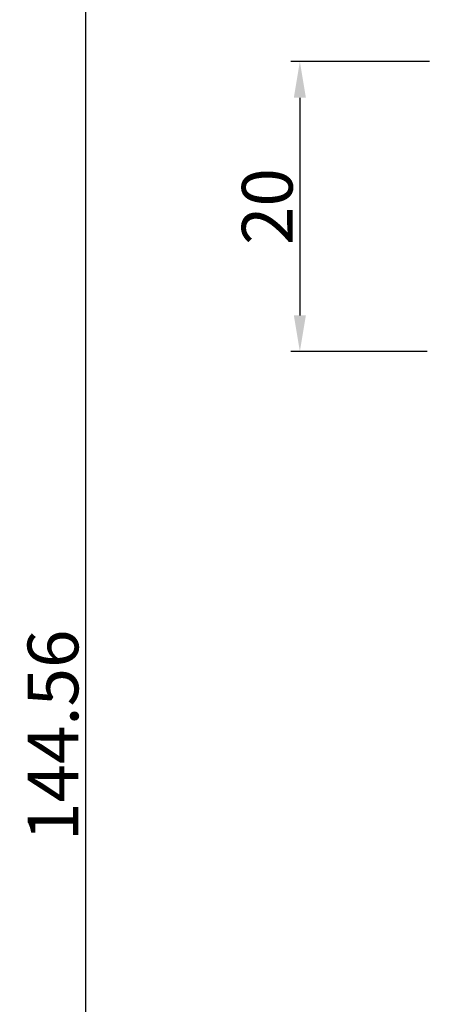
# Model space of a CAD drawing. Units: millimetres. Extents: x 8604 to 30686, y -5 to 8437.
# Drawn here: x 18458 to 18487, y 1958 to 2026 of the extents above; entities that cross this region are included whole.
import ezdxf

# ---------------------------------------------------------------- set-up
doc = ezdxf.new("R2010")
doc.units = ezdxf.units.MM
doc.header["$PDMODE"] = 2
doc.styles.add('HJBZ', font='gbenor.shx', dxfattribs={"bigfont": 'gbcbig.shx'})
doc.dimstyles.new('1B', dxfattribs={"dimscale": 0, "dimtxt": 3.5, "dimasz": 2.5, "dimexe": 0.625, "dimexo": 0, "dimgap": 0.5, "dimtad": 1, "dimdsep": 46, "dimtxsty": 'HJBZ', "dimcen": 1.5, "dimclrd": 6, "dimclre": 6, "dimclrt": 7, "dimazin": 2, "dimtm": 1e-09, "dimtfac": 1, "dimtmove": 0, "dimatfit": 3, "dimfxl": 1, "dimtolj": 1, "dimarcsym": 0})

# ---------------------------------------------------------------- blocks, each defined once
blk = doc.blocks.new('*D26')
at = {"color": 6, "lineweight": -2, "transparency": 16777216}
for p, q in [((18486.371, 2023.181), (18476.802, 2023.181)), ((18477.427, 2020.681), (18477.427, 2005.681)), ((18486.214, 2003.181), (18476.802, 2003.181))]:
    blk.add_line(p, q, dxfattribs=at)
at = {"color": 6, "transparency": 16777216}
for points in [[(18477.01, 2020.681), (18477.844, 2020.681), (18477.427, 2023.181)], [(18477.01, 2005.681), (18477.844, 2005.681), (18477.427, 2003.181)]]:
    blk.add_solid(points, dxfattribs=at)
at = {"layer": 'Defpoints', "color": 0, "transparency": 16777216}
for p in [(18486.371, 2023.181), (18477.427, 2003.181), (18486.214, 2003.181)]:
    blk.add_point(p, dxfattribs=at)
at = {"color": 7, "transparency": 16777216, "insert": (18475.177, 2013.181), "char_height": 3.5, "attachment_point": 5, "rotation": 90, "style": 'HJBZ'}
blk.add_mtext('\\A1;20', dxfattribs=at)
blk = doc.blocks.new('*D95')
at = {"color": 6, "lineweight": -2, "transparency": 16777216}
for p, q in [((18487.185, 2049.009), (18462.022, 2049.009)), ((18462.647, 2046.509), (18462.647, 1906.951)), ((18487.185, 1904.451), (18462.022, 1904.451))]:
    blk.add_line(p, q, dxfattribs=at)
at = {"color": 6, "transparency": 16777216}
for points in [[(18462.23, 2046.509), (18463.064, 2046.509), (18462.647, 2049.009)], [(18462.23, 1906.951), (18463.064, 1906.951), (18462.647, 1904.451)]]:
    blk.add_solid(points, dxfattribs=at)
at = {"layer": 'Defpoints', "color": 0, "transparency": 16777216}
for p in [(18487.185, 2049.009), (18462.647, 1904.451), (18487.185, 1904.451)]:
    blk.add_point(p, dxfattribs=at)
at = {"color": 7, "transparency": 16777216, "insert": (18460.397, 1976.73), "char_height": 3.5, "attachment_point": 5, "rotation": 90, "style": 'HJBZ'}
blk.add_mtext('\\A1;144.56', dxfattribs=at)

msp = doc.modelspace()

# ---------------------------------------------------------------- dimensions: what is measured, and where the dimension line sits
at = {"color": 2}
dim = msp.add_linear_dim(base=(18462.647, 1904.451), p1=(18487.185, 2049.009), p2=(18487.185, 1904.451), angle=270, dimstyle='1B', override={"dimscale": 1, "dimfxl": 2}, dxfattribs=at)
dim.commit()
dim.dimension.update_dxf_attribs({"geometry": '*D95', "text_midpoint": (18460.397, 1976.73)})
at = {"color": 1}
dim = msp.add_linear_dim(base=(18477.427, 2003.181), p1=(18486.371, 2023.181), p2=(18486.214, 2003.181), angle=90, dimstyle='1B', override={"dimscale": 1, "dimfxl": 1.25}, dxfattribs=at)
dim.commit()
dim.dimension.update_dxf_attribs({"geometry": '*D26', "text_midpoint": (18475.177, 2013.181)})

doc.saveas('drawing.dxf')
